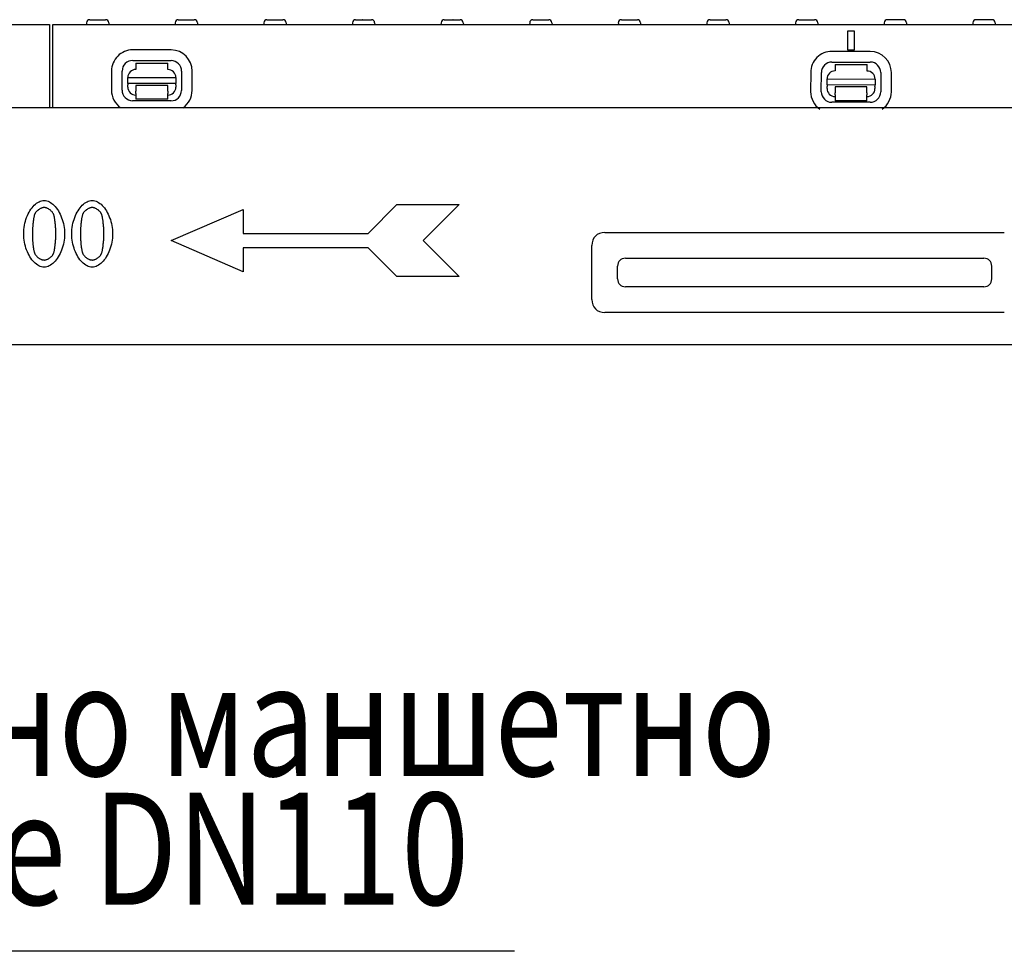
# Model space of a CAD drawing. Extents: x 209 to 3246, y 374 to 2331.
# Drawn here: x 803 to 1111, y 1679 to 1970 of the extents above; entities that cross this region are included whole.
import ezdxf

# ---------------------------------------------------------------- set-up
doc = ezdxf.new("R2010")
doc.units = 0
doc.header["$LTSCALE"] = 8
doc.header["$MEASUREMENT"] = 0
for name, color, linetype in [('DEUTSCH', 133, 'CONTINUOUS'), ('DUENN-18', 94, 'CONTINUOUS'), ('SICHTBAR', 7, 'CONTINUOUS'), ('TEXT35', 132, 'CONTINUOUS')]:
    doc.layers.add(name, color=color, linetype=linetype)
doc.styles.add('ACO', font='trebuc.ttf', dxfattribs={"width": 0.8})

msp = doc.modelspace()

# ---------------------------------------------------------------- linework, layer by layer
at = {"layer": 'DUENN-18'}
for p, q in [((824.98, 1969.97), (829.93, 1969.97)), ((852.68, 1969.97), (857.63, 1969.97)), ((880.38, 1969.97), (885.33, 1969.97)), ((908.08, 1969.97), (910.27, 1969.97)), ((910.31, 1969.97), (910.27, 1969.97)), ((910.31, 1969.97), (913.03, 1969.97)), ((935.78, 1969.97), (938.51, 1969.97)), ((938.55, 1969.97), (938.51, 1969.97)), ((938.55, 1969.97), (940.73, 1969.97)), ((963.48, 1969.97), (968.43, 1969.97)), ((991.18, 1969.97), (996.13, 1969.97)), ((1018.88, 1969.97), (1023.83, 1969.97)), ((1046.58, 1969.97), (1051.53, 1969.97)), ((1079.23, 1969.97), (1074.28, 1969.97)), ((1106.93, 1969.97), (1101.98, 1969.97)), ((823.99, 1969.02), (823.96, 1968.47)), ((830.93, 1969.02), (830.96, 1968.47)), ((851.69, 1969.02), (851.66, 1968.47)), ((858.63, 1969.02), (858.66, 1968.47)), ((879.39, 1969.02), (879.36, 1968.47)), ((886.33, 1969.02), (886.36, 1968.47)), ((907.09, 1969.02), (907.06, 1968.47)), ((914.03, 1969.02), (914.06, 1968.47)), ((934.79, 1969.02), (934.76, 1968.47)), ((941.73, 1969.02), (941.76, 1968.47)), ((962.49, 1969.02), (962.46, 1968.47)), ((969.43, 1969.02), (969.46, 1968.47)), ((990.19, 1969.02), (990.16, 1968.47)), ((997.13, 1969.02), (997.16, 1968.47)), ((1017.89, 1969.02), (1017.86, 1968.47)), ((1024.83, 1969.02), (1024.86, 1968.47)), ((1045.59, 1969.02), (1045.56, 1968.47)), ((1052.53, 1969.02), (1052.56, 1968.47)), ((1061.91, 1960.47), (1061.91, 1966.47)), ((1061.91, 1966.47), (1063.91, 1966.47)), ((1061.91, 1966.47), (1063.91, 1966.47)), ((1061.91, 1966.47), (1063.91, 1966.47)), ((1063.91, 1966.47), (1063.91, 1960.47)), ((1073.29, 1969.02), (1073.26, 1968.47)), ((1080.23, 1969.02), (1080.26, 1968.47)), ((1100.99, 1969.02), (1100.96, 1968.47)), ((1107.93, 1969.02), (1107.96, 1968.47)), ((850.42, 1960.5), (838.42, 1960.53)), ((1063.91, 1960.47), (1061.91, 1960.47)), ((838.41, 1957.2), (850.41, 1957.17)), ((1068.93, 1960.04), (1056.93, 1960.06)), ((839.41, 1956.41), (849.41, 1956.39)), ((839.41, 1956.41), (839.41, 1954.41)), ((849.41, 1954.39), (849.41, 1956.39)), ((1056.92, 1956.73), (1068.92, 1956.71)), ((1057.92, 1955.95), (1057.91, 1953.95)), ((1057.92, 1955.95), (1067.92, 1955.93)), ((1067.91, 1953.93), (1067.92, 1955.93)), ((831.79, 1953.93), (831.78, 1947.93)), ((835.11, 1947.92), (835.13, 1953.92)), ((836.9, 1951.91), (851.9, 1951.88)), ((836.9, 1950.05), (836.9, 1951.91)), ((851.9, 1951.88), (851.9, 1950.02)), ((853.69, 1953.88), (853.67, 1947.88)), ((857, 1947.88), (857.02, 1953.88)), ((1050.3, 1953.47), (1050.29, 1947.47)), ((1053.62, 1947.46), (1053.63, 1953.46)), ((1055.41, 1951.45), (1070.41, 1951.42)), ((1055.41, 1949.58), (1055.41, 1951.45)), ((1070.41, 1951.42), (1070.41, 1949.55)), ((1072.19, 1953.42), (1072.18, 1947.42)), ((1075.51, 1947.42), (1075.52, 1953.41)), ((836.9, 1950.05), (836.9, 1949.59)), ((851.9, 1950.02), (836.9, 1950.05)), ((836.9, 1948.91), (836.9, 1949.59)), ((839.4, 1948.91), (839.39, 1947.61)), ((849.4, 1949.39), (839.4, 1949.41)), ((839.4, 1949.41), (839.4, 1948.91)), ((849.39, 1947.59), (849.4, 1948.89)), ((849.4, 1948.89), (849.4, 1949.39)), ((851.9, 1949.56), (851.9, 1950.02)), ((851.9, 1949.56), (851.9, 1948.88)), ((1055.41, 1949.58), (1055.4, 1949.13)), ((1055.4, 1948.45), (1055.4, 1949.13)), ((1070.41, 1949.55), (1055.41, 1949.58)), ((1067.9, 1948.93), (1057.9, 1948.95)), ((1057.9, 1948.95), (1057.9, 1948.45)), ((1057.9, 1948.45), (1057.9, 1947.15)), ((1067.9, 1948.43), (1067.9, 1948.93)), ((1067.9, 1947.13), (1067.9, 1948.43)), ((1070.4, 1949.1), (1070.41, 1949.55)), ((1070.4, 1949.1), (1070.4, 1948.42)), ((839.39, 1946.92), (839.39, 1947.61)), ((839.39, 1946.92), (839.39, 1945.11)), ((849.39, 1945.09), (839.39, 1945.11)), ((849.39, 1947.59), (849.39, 1946.9)), ((849.39, 1945.09), (849.39, 1946.9)), ((1057.9, 1946.46), (1057.9, 1947.15)), ((1057.9, 1946.46), (1057.9, 1944.65)), ((1067.9, 1947.13), (1067.9, 1946.44)), ((1067.9, 1944.63), (1067.9, 1946.44)), ((850.39, 1944.61), (838.39, 1944.64)), ((1068.89, 1944.15), (1056.89, 1944.17)), ((1067.9, 1944.63), (1057.9, 1944.65)), ((911.96, 1903.16), (920.96, 1912.16)), ((920.96, 1912.16), (940.46, 1912.16)), ((940.46, 1912.16), (929.21, 1900.91)), ((850.46, 1900.91), (872.96, 1910.66)), ((872.96, 1910.66), (872.96, 1903.16)), ((872.96, 1903.16), (911.96, 1903.16)), ((872.96, 1891.16), (850.46, 1900.91)), ((872.96, 1898.66), (872.96, 1891.16)), ((911.96, 1898.66), (872.96, 1898.66)), ((920.96, 1889.66), (911.96, 1898.66)), ((929.21, 1900.91), (940.46, 1889.66)), ((989.95, 1888.97), (989.95, 1892.96)), ((992.41, 1895.42), (1104.41, 1895.42)), ((1106.86, 1892.96), (1106.86, 1888.97)), ((940.46, 1889.66), (920.96, 1889.66)), ((1104.41, 1886.51), (992.41, 1886.51))]:
    msp.add_line(p, q, dxfattribs=at)
at = {"layer": 'DUENN-18', "flags": 128}
for points in [[(804.35, 1903.04), (804.37, 1903.72), (804.41, 1904.39), (804.49, 1905.05), (804.6, 1905.7), (804.73, 1906.33), (804.89, 1906.96), (805.07, 1907.56), (805.28, 1908.15), (805.51, 1908.72), (805.76, 1909.27), (806.03, 1909.79), (806.32, 1910.28), (806.63, 1910.75), (806.95, 1911.19), (807.29, 1911.6), (807.64, 1911.97), (808, 1912.3), (808.37, 1912.6), (808.75, 1912.86), (809.14, 1913.07), (809.54, 1913.24), (809.94, 1913.36), (810.34, 1913.44), (810.75, 1913.47)], [(810.75, 1911.25), (810.61, 1911.24), (810.47, 1911.22), (810.32, 1911.2), (810.17, 1911.16), (810.02, 1911.12), (809.87, 1911.06), (809.72, 1911), (809.57, 1910.93), (809.43, 1910.86), (809.28, 1910.77), (809.14, 1910.68), (809, 1910.59), (808.86, 1910.49), (808.73, 1910.38), (808.6, 1910.27), (808.48, 1910.15), (808.36, 1910.03), (808.26, 1909.91), (808.15, 1909.79), (808.06, 1909.66), (807.97, 1909.53), (807.89, 1909.4), (807.83, 1909.27), (807.77, 1909.14)], [(810.75, 1913.47), (811.16, 1913.44), (811.57, 1913.36), (811.97, 1913.23), (812.37, 1913.06), (812.76, 1912.84), (813.14, 1912.57), (813.51, 1912.27), (813.87, 1911.93), (814.22, 1911.55), (814.55, 1911.14), (814.87, 1910.69), (815.18, 1910.22), (815.47, 1909.72), (815.73, 1909.19), (815.98, 1908.65), (816.21, 1908.08), (816.42, 1907.49), (816.6, 1906.89), (816.76, 1906.27), (816.89, 1905.64), (817, 1905.01), (817.07, 1904.36), (817.12, 1903.71), (817.14, 1903.06)], [(813.68, 1909.17), (813.63, 1909.3), (813.56, 1909.43), (813.49, 1909.55), (813.4, 1909.68), (813.31, 1909.8), (813.21, 1909.93), (813.11, 1910.05), (812.99, 1910.16), (812.87, 1910.28), (812.75, 1910.39), (812.62, 1910.49), (812.49, 1910.59), (812.35, 1910.69), (812.21, 1910.77), (812.06, 1910.86), (811.92, 1910.93), (811.77, 1911), (811.62, 1911.06), (811.48, 1911.12), (811.33, 1911.16), (811.18, 1911.2), (811.04, 1911.22), (810.89, 1911.24), (810.75, 1911.25)], [(819.36, 1903.04), (819.37, 1903.72), (819.42, 1904.39), (819.5, 1905.05), (819.6, 1905.7), (819.74, 1906.33), (819.9, 1906.96), (820.08, 1907.56), (820.29, 1908.15), (820.52, 1908.72), (820.77, 1909.27), (821.04, 1909.79), (821.33, 1910.28), (821.64, 1910.75), (821.96, 1911.19), (822.29, 1911.6), (822.64, 1911.97), (823.01, 1912.3), (823.38, 1912.6), (823.76, 1912.86), (824.15, 1913.07), (824.54, 1913.24), (824.95, 1913.36), (825.35, 1913.44), (825.76, 1913.47)], [(825.76, 1911.25), (825.62, 1911.24), (825.47, 1911.22), (825.33, 1911.2), (825.18, 1911.16), (825.03, 1911.12), (824.88, 1911.06), (824.73, 1911), (824.58, 1910.93), (824.44, 1910.86), (824.29, 1910.77), (824.15, 1910.68), (824.01, 1910.59), (823.87, 1910.49), (823.74, 1910.38), (823.61, 1910.27), (823.49, 1910.15), (823.37, 1910.03), (823.26, 1909.91), (823.16, 1909.79), (823.07, 1909.66), (822.98, 1909.53), (822.9, 1909.4), (822.83, 1909.27), (822.78, 1909.14)], [(825.76, 1913.47), (826.17, 1913.44), (826.58, 1913.36), (826.98, 1913.23), (827.37, 1913.06), (827.76, 1912.84), (828.14, 1912.57), (828.52, 1912.27), (828.88, 1911.93), (829.23, 1911.55), (829.56, 1911.14), (829.88, 1910.69), (830.19, 1910.22), (830.47, 1909.72), (830.74, 1909.19), (830.99, 1908.65), (831.22, 1908.08), (831.43, 1907.49), (831.61, 1906.89), (831.77, 1906.27), (831.9, 1905.64), (832.01, 1905.01), (832.08, 1904.36), (832.13, 1903.71), (832.14, 1903.06)], [(828.69, 1909.17), (828.64, 1909.3), (828.57, 1909.43), (828.5, 1909.55), (828.41, 1909.68), (828.32, 1909.8), (828.22, 1909.93), (828.11, 1910.05), (828, 1910.16), (827.88, 1910.28), (827.76, 1910.39), (827.63, 1910.49), (827.49, 1910.59), (827.36, 1910.69), (827.22, 1910.77), (827.07, 1910.86), (826.93, 1910.93), (826.78, 1911), (826.63, 1911.06), (826.48, 1911.12), (826.34, 1911.16), (826.19, 1911.2), (826.04, 1911.22), (825.9, 1911.24), (825.76, 1911.25)], [(807.77, 1909.14), (807.72, 1909), (807.67, 1908.84), (807.62, 1908.66), (807.58, 1908.47), (807.53, 1908.26), (807.49, 1908.03), (807.45, 1907.79), (807.41, 1907.54), (807.37, 1907.28), (807.33, 1907.01), (807.3, 1906.73), (807.27, 1906.44), (807.24, 1906.15), (807.21, 1905.86), (807.19, 1905.56), (807.16, 1905.27), (807.14, 1904.97), (807.12, 1904.68), (807.11, 1904.39), (807.1, 1904.11), (807.09, 1903.83), (807.08, 1903.56), (807.07, 1903.3), (807.07, 1903.04)], [(814.41, 1903.06), (814.41, 1903.32), (814.41, 1903.59), (814.4, 1903.87), (814.39, 1904.16), (814.37, 1904.45), (814.36, 1904.74), (814.34, 1905.04), (814.31, 1905.33), (814.29, 1905.63), (814.26, 1905.92), (814.23, 1906.22), (814.2, 1906.5), (814.17, 1906.79), (814.13, 1907.06), (814.09, 1907.33), (814.05, 1907.59), (814.01, 1907.84), (813.97, 1908.07), (813.93, 1908.3), (813.88, 1908.51), (813.83, 1908.7), (813.78, 1908.88), (813.73, 1909.03), (813.68, 1909.17)], [(822.78, 1909.14), (822.73, 1909), (822.68, 1908.84), (822.63, 1908.66), (822.58, 1908.47), (822.54, 1908.26), (822.5, 1908.03), (822.46, 1907.79), (822.42, 1907.54), (822.38, 1907.28), (822.34, 1907.01), (822.31, 1906.73), (822.28, 1906.44), (822.25, 1906.15), (822.22, 1905.86), (822.19, 1905.56), (822.17, 1905.27), (822.15, 1904.97), (822.13, 1904.68), (822.12, 1904.39), (822.1, 1904.11), (822.09, 1903.83), (822.09, 1903.56), (822.08, 1903.3), (822.08, 1903.04)], [(829.42, 1903.06), (829.42, 1903.32), (829.42, 1903.59), (829.41, 1903.87), (829.4, 1904.16), (829.38, 1904.45), (829.37, 1904.74), (829.35, 1905.04), (829.32, 1905.33), (829.3, 1905.63), (829.27, 1905.92), (829.24, 1906.22), (829.21, 1906.5), (829.18, 1906.79), (829.14, 1907.06), (829.1, 1907.33), (829.06, 1907.59), (829.02, 1907.84), (828.98, 1908.07), (828.93, 1908.3), (828.89, 1908.51), (828.84, 1908.7), (828.79, 1908.88), (828.74, 1909.03), (828.69, 1909.17)], [(810.75, 1892.64), (810.34, 1892.67), (809.93, 1892.74), (809.53, 1892.87), (809.13, 1893.04), (808.74, 1893.26), (808.36, 1893.52), (807.98, 1893.83), (807.62, 1894.17), (807.27, 1894.54), (806.94, 1894.95), (806.62, 1895.39), (806.31, 1895.87), (806.02, 1896.37), (805.75, 1896.89), (805.5, 1897.44), (805.27, 1898.01), (805.07, 1898.59), (804.88, 1899.2), (804.73, 1899.81), (804.59, 1900.44), (804.49, 1901.08), (804.41, 1901.73), (804.37, 1902.39), (804.35, 1903.04)], [(807.07, 1903.04), (807.07, 1902.78), (807.08, 1902.5), (807.08, 1902.23), (807.09, 1901.94), (807.1, 1901.66), (807.12, 1901.37), (807.14, 1901.08), (807.15, 1900.79), (807.18, 1900.5), (807.2, 1900.21), (807.23, 1899.93), (807.25, 1899.65), (807.28, 1899.38), (807.32, 1899.11), (807.35, 1898.85), (807.39, 1898.6), (807.43, 1898.36), (807.47, 1898.13), (807.51, 1897.91), (807.56, 1897.7), (807.6, 1897.5), (807.65, 1897.32), (807.7, 1897.16), (807.75, 1897.01)], [(817.14, 1903.06), (817.12, 1902.39), (817.07, 1901.72), (817, 1901.07), (816.89, 1900.42), (816.76, 1899.78), (816.6, 1899.16), (816.41, 1898.56), (816.21, 1897.97), (815.98, 1897.4), (815.72, 1896.85), (815.45, 1896.33), (815.17, 1895.83), (814.86, 1895.36), (814.54, 1894.92), (814.2, 1894.52), (813.85, 1894.15), (813.49, 1893.81), (813.12, 1893.51), (812.74, 1893.25), (812.36, 1893.04), (811.96, 1892.87), (811.56, 1892.74), (811.16, 1892.66), (810.75, 1892.64)], [(813.7, 1896.97), (813.75, 1897.1), (813.8, 1897.25), (813.84, 1897.43), (813.89, 1897.62), (813.93, 1897.82), (813.98, 1898.05), (814.02, 1898.28), (814.06, 1898.53), (814.1, 1898.79), (814.13, 1899.05), (814.17, 1899.33), (814.2, 1899.61), (814.23, 1899.9), (814.26, 1900.19), (814.29, 1900.49), (814.32, 1900.79), (814.34, 1901.08), (814.36, 1901.38), (814.37, 1901.67), (814.39, 1901.96), (814.4, 1902.25), (814.41, 1902.53), (814.41, 1902.8), (814.41, 1903.06)], [(825.76, 1892.64), (825.35, 1892.67), (824.94, 1892.74), (824.53, 1892.87), (824.14, 1893.04), (823.75, 1893.26), (823.36, 1893.52), (822.99, 1893.83), (822.63, 1894.17), (822.28, 1894.54), (821.94, 1894.95), (821.62, 1895.39), (821.32, 1895.87), (821.03, 1896.37), (820.76, 1896.89), (820.51, 1897.44), (820.28, 1898.01), (820.08, 1898.59), (819.89, 1899.2), (819.73, 1899.81), (819.6, 1900.44), (819.5, 1901.08), (819.42, 1901.73), (819.37, 1902.39), (819.36, 1903.04)], [(822.08, 1903.04), (822.08, 1902.78), (822.09, 1902.5), (822.09, 1902.23), (822.1, 1901.94), (822.11, 1901.66), (822.13, 1901.37), (822.14, 1901.08), (822.16, 1900.79), (822.18, 1900.5), (822.21, 1900.21), (822.23, 1899.93), (822.26, 1899.65), (822.29, 1899.38), (822.33, 1899.11), (822.36, 1898.85), (822.4, 1898.6), (822.44, 1898.36), (822.48, 1898.13), (822.52, 1897.91), (822.56, 1897.7), (822.61, 1897.5), (822.66, 1897.32), (822.71, 1897.16), (822.76, 1897.01)], [(832.14, 1903.06), (832.13, 1902.39), (832.08, 1901.72), (832, 1901.07), (831.9, 1900.42), (831.76, 1899.78), (831.61, 1899.16), (831.42, 1898.56), (831.21, 1897.97), (830.98, 1897.4), (830.73, 1896.85), (830.46, 1896.33), (830.17, 1895.83), (829.87, 1895.36), (829.55, 1894.92), (829.21, 1894.52), (828.86, 1894.15), (828.5, 1893.81), (828.13, 1893.51), (827.75, 1893.25), (827.36, 1893.04), (826.97, 1892.87), (826.57, 1892.74), (826.17, 1892.66), (825.76, 1892.64)], [(828.71, 1896.97), (828.76, 1897.1), (828.8, 1897.25), (828.85, 1897.43), (828.9, 1897.62), (828.94, 1897.82), (828.98, 1898.05), (829.03, 1898.28), (829.07, 1898.53), (829.11, 1898.79), (829.14, 1899.05), (829.18, 1899.33), (829.21, 1899.61), (829.24, 1899.9), (829.27, 1900.19), (829.3, 1900.49), (829.32, 1900.79), (829.35, 1901.08), (829.37, 1901.38), (829.38, 1901.67), (829.4, 1901.96), (829.41, 1902.25), (829.42, 1902.53), (829.42, 1902.8), (829.42, 1903.06)], [(807.75, 1897.01), (807.81, 1896.88), (807.87, 1896.75), (807.95, 1896.62), (808.03, 1896.5), (808.12, 1896.37), (808.22, 1896.24), (808.33, 1896.12), (808.44, 1896), (808.56, 1895.88), (808.69, 1895.76), (808.82, 1895.65), (808.96, 1895.55), (809.1, 1895.45), (809.25, 1895.36), (809.39, 1895.27), (809.54, 1895.19), (809.69, 1895.12), (809.85, 1895.05), (810, 1894.99), (810.15, 1894.95), (810.3, 1894.91), (810.45, 1894.88), (810.6, 1894.87), (810.75, 1894.86)], [(810.75, 1894.86), (810.89, 1894.86), (811.03, 1894.88), (811.18, 1894.91), (811.32, 1894.94), (811.47, 1894.99), (811.62, 1895.04), (811.77, 1895.1), (811.92, 1895.17), (812.06, 1895.25), (812.21, 1895.33), (812.35, 1895.42), (812.49, 1895.52), (812.62, 1895.62), (812.75, 1895.73), (812.88, 1895.84), (813, 1895.95), (813.12, 1896.07), (813.22, 1896.19), (813.33, 1896.32), (813.42, 1896.44), (813.5, 1896.57), (813.58, 1896.7), (813.64, 1896.83), (813.7, 1896.97)], [(822.76, 1897.01), (822.81, 1896.88), (822.88, 1896.75), (822.95, 1896.62), (823.04, 1896.5), (823.13, 1896.37), (823.23, 1896.24), (823.34, 1896.12), (823.45, 1896), (823.57, 1895.88), (823.7, 1895.76), (823.83, 1895.65), (823.97, 1895.55), (824.11, 1895.45), (824.25, 1895.36), (824.4, 1895.27), (824.55, 1895.19), (824.7, 1895.12), (824.85, 1895.05), (825.01, 1894.99), (825.16, 1894.95), (825.31, 1894.91), (825.46, 1894.88), (825.61, 1894.87), (825.76, 1894.86)], [(825.76, 1894.86), (825.9, 1894.86), (826.04, 1894.88), (826.19, 1894.91), (826.33, 1894.94), (826.48, 1894.99), (826.63, 1895.04), (826.78, 1895.1), (826.92, 1895.17), (827.07, 1895.25), (827.21, 1895.33), (827.36, 1895.42), (827.5, 1895.52), (827.63, 1895.62), (827.76, 1895.73), (827.89, 1895.84), (828.01, 1895.95), (828.12, 1896.07), (828.23, 1896.19), (828.33, 1896.32), (828.43, 1896.44), (828.51, 1896.57), (828.59, 1896.7), (828.65, 1896.83), (828.71, 1896.97)]]:
    msp.add_lwpolyline(points, dxfattribs=at)
at = {"layer": 'DUENN-18'}
for centre, radius, start, end in [((824.98, 1968.97), 1, 90, 177), ((829.93, 1968.97), 1, 3, 90), ((852.68, 1968.97), 1, 90, 177), ((857.63, 1968.97), 1, 3, 90), ((880.38, 1968.97), 1, 90, 177), ((885.33, 1968.97), 1, 3, 90), ((908.08, 1968.97), 1, 90, 177), ((913.03, 1968.97), 1, 3, 90), ((935.78, 1968.97), 1, 90, 177), ((940.73, 1968.97), 1, 3, 90), ((963.48, 1968.97), 1, 90, 177), ((968.43, 1968.97), 1, 3, 90), ((991.18, 1968.97), 1, 90, 177), ((996.13, 1968.97), 1, 3, 90), ((1018.88, 1968.97), 1, 90, 177), ((1023.83, 1968.97), 1, 3, 90), ((1046.58, 1968.97), 1, 90, 177), ((1051.53, 1968.97), 1, 3, 90), ((1074.28, 1968.97), 1, 90, 177), ((1079.23, 1968.97), 1, 3, 90), ((1101.98, 1968.97), 1, 90, 177), ((1106.93, 1968.97), 1, 3, 90), ((838.41, 1953.92), 6.61, 89.8852, 179.8852), ((850.41, 1953.89), 6.61, 359.8852, 89.8852), ((838.41, 1953.92), 3.28, 89.8852, 179.8852), ((850.41, 1953.89), 3.28, 359.8852, 89.8852), ((1056.91, 1953.45), 6.61, 89.8852, 179.8852), ((1068.91, 1953.43), 6.61, 359.8852, 89.8852), ((839.4, 1951.91), 2.5, 89.8852, 179.8852), ((849.4, 1951.89), 2.5, 359.8852, 89.8852), ((1056.91, 1953.45), 3.28, 89.8852, 179.8852), ((1068.91, 1953.43), 3.28, 359.8852, 89.8852), ((1057.91, 1951.45), 2.5, 89.8852, 179.8852), ((1067.91, 1951.43), 2.5, 359.8852, 89.8852), ((838.39, 1947.92), 6.61, 179.8852, 235.5265), ((838.39, 1947.92), 3.28, 179.8852, 269.8852), ((839.4, 1948.91), 2.5, 179.8852, 269.8852), ((849.4, 1948.89), 2.5, 269.8852, 359.8852), ((850.39, 1947.89), 3.28, 269.8852, 359.8852), ((850.39, 1947.89), 6.61, 304.84, 359.8852), ((1057.9, 1948.45), 2.5, 179.8852, 269.8852), ((1067.9, 1948.43), 2.5, 269.8852, 359.8852), ((1056.9, 1947.45), 6.61, 179.8852, 235.5265), ((1056.9, 1947.45), 3.28, 179.8852, 269.8852), ((1068.9, 1947.43), 3.28, 269.8852, 359.8852), ((1068.9, 1947.43), 6.61, 304.84, 359.8852)]:
    msp.add_arc(centre, radius, start, end, dxfattribs=at)
for centre, major_axis in [((993.61, 1891.76), (-2.99, 2.99)), ((1103.2, 1891.76), (2.99, 2.99)), ((993.61, 1890.17), (-2.99, -2.99)), ((1103.2, 1890.17), (2.99, -2.99))]:
    msp.add_ellipse(centre, major_axis=major_axis, ratio=0.710565, start_param=5.665404, end_param=6.900967, dxfattribs=at)
at = {"layer": 'SICHTBAR'}
for p, q in [((313.41, 1968.47), (812.41, 1968.47)), ((812.41, 1968.47), (812.41, 1942.47)), ((813.41, 1968.47), (1312.41, 1968.47)), ((813.41, 1942.47), (813.41, 1968.47)), ((1312.91, 1942.47), (312.91, 1942.47)), ((986, 1903.47), (1110.81, 1903.47)), ((981.91, 1882.56), (981.91, 1899.37)), ((1110.81, 1878.47), (986, 1878.47)), ((322.91, 1868.47), (1320.91, 1868.47))]:
    msp.add_line(p, q, dxfattribs=at)
for centre, major_axis in [((988.01, 1897.36), (-4.98, 4.98)), ((988.01, 1884.57), (-4.98, -4.98))]:
    msp.add_ellipse(centre, major_axis=major_axis, ratio=0.710565, start_param=5.665404, end_param=6.900967, dxfattribs=at)
at = {"layer": 'TEXT35'}
msp.add_line((957.79, 1678.81), (576.4, 1678.81), dxfattribs=at)

# ---------------------------------------------------------------- texts
at = {"layer": 'DEUTSCH', "style": 'ACO', "width": 0.8}
for s, p in [('интегрирано маншетно', (591.83, 1733.61)), ('уплътнение DN110', (591.83, 1693.34))]:
    msp.add_text(s, height=35, dxfattribs=at).set_placement(p)

doc.saveas('drawing.dxf')
